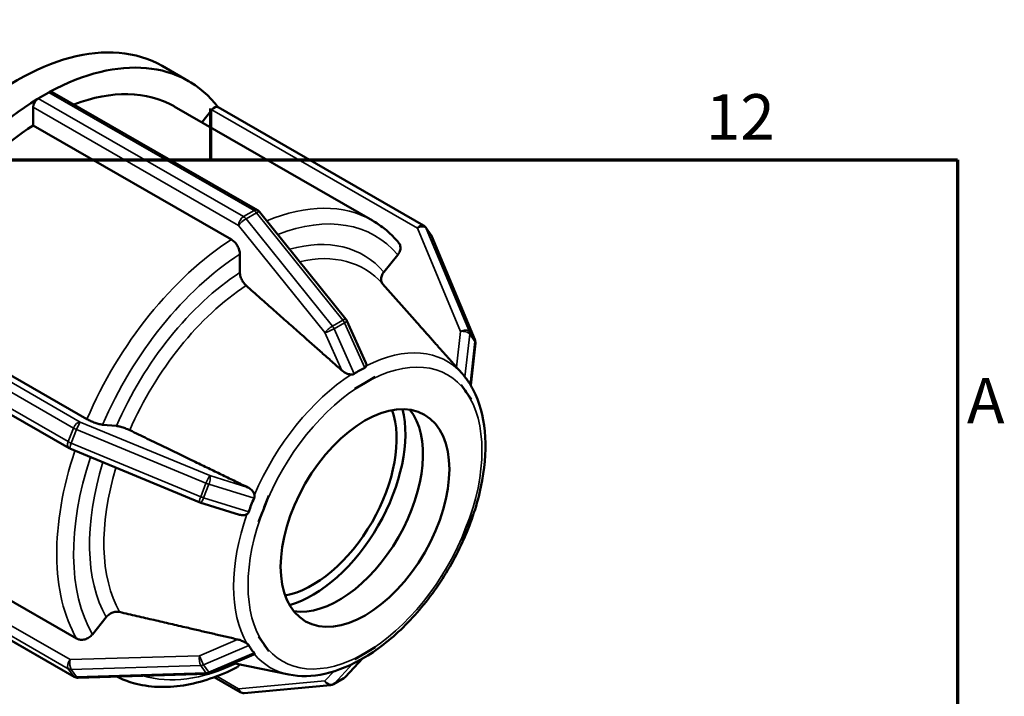
# Model space of a CAD drawing. Units: millimetres. Extents: x 0 to 898, y -256 to 634.
# Drawn here: x 758 to 824, y 538 to 583 of the extents above; entities that cross this region are included whole.
import ezdxf

# ---------------------------------------------------------------- set-up
doc = ezdxf.new("R2010")
doc.units = ezdxf.units.MM
for name, color, linetype, lineweight in [('Border (ANSI)', 7, 'Continuous', 70), ('Visible (ANSI)', 7, 'Continuous', 50), ('Visible Narrow (ANSI)', 7, 'Continuous', 35)]:
    doc.layers.add(name, color=color, linetype=linetype, lineweight=lineweight)
doc.styles.add('Note Text (ANSI)', font='tahoma.ttf')

# ---------------------------------------------------------------- blocks, each defined once
blk = doc.blocks.new('Borders Default Border')
at = {"layer": 'Border (ANSI)'}
blk.add_line((770.917, 574), (770.917, 577.448), dxfattribs=at)
at = {"layer": 'Border (ANSI)', "flags": 128}
blk.add_lwpolyline([(20, 20), (20, 574), (821, 574), (821, 20), (20, 20)], dxfattribs=at)
at = {"layer": 'Border (ANSI)', "char_height": 3.048, "attachment_point": 7, "style": 'Note Text (ANSI)'}
for s, insert in [('12', (804.127, 574.4)), ('A', (821.627, 555.351))]:
    blk.add_mtext(s, dxfattribs=dict(at, insert=insert))

msp = doc.modelspace()

# ---------------------------------------------------------------- linework, layer by layer
at = {"layer": 'Visible (ANSI)'}
for p, q in [((767.654, 580.292), (769.422, 579.274)), ((760.28, 578.543), (774.056, 570.61)), ((759.341, 578.116), (759.691, 578.318)), ((759.691, 578.318), (760.041, 578.519)), ((759.001, 576.304), (759.001, 577.528)), ((768.449, 577.584), (781.75, 569.925)), ((770.317, 576.508), (770.993, 577.35)), ((785.178, 569.591), (771.403, 577.523)), ((772.302, 568.645), (759.001, 576.304)), ((774.19, 570.495), (779.979, 563.297)), ((785.682, 568.951), (785.332, 569.45)), ((785.732, 568.86), (788.626, 561.928)), ((772.868, 566.427), (772.868, 567.664)), ((782.525, 566.462), (783.452, 567.615)), ((784.597, 563.233), (782.44, 565.665)), ((749.305, 564.248), (762.606, 556.589)), ((780.043, 563.193), (781.316, 560.363)), ((761.404, 554.643), (747.629, 562.576)), ((788.66, 561.69), (788.347, 558.869)), ((781.947, 559.422), (781.258, 559.025)), ((781.946, 559.424), (781.947, 559.422)), ((781.947, 559.422), (781.946, 559.422)), ((787.781, 559.644), (787.685, 559.752)), ((781.258, 559.025), (780.568, 558.628)), ((787.704, 558.894), (787.706, 558.895)), ((787.706, 558.895), (787.706, 558.896)), ((788.051, 558.403), (787.706, 558.895)), ((780.568, 558.628), (780.567, 558.63)), ((780.567, 558.628), (780.568, 558.628)), ((788.395, 557.911), (788.051, 558.403)), ((788.395, 557.911), (788.394, 557.91)), ((788.396, 557.913), (788.395, 557.911)), ((763.662, 556.218), (764.589, 556.133)), ((770.143, 551.017), (761.46, 554.616)), ((774.809, 551.468), (774.464, 550.579)), ((774.807, 551.468), (774.809, 551.468)), ((774.809, 551.468), (774.809, 551.468)), ((772.849, 550.181), (770.186, 551.002)), ((774.464, 550.579), (774.12, 549.69)), ((788.051, 549.334), (788.395, 550.222)), ((788.394, 550.223), (788.395, 550.222)), ((788.395, 550.222), (788.396, 550.223)), ((748.616, 549.525), (761.916, 541.866)), ((774.12, 549.69), (774.118, 549.691)), ((787.706, 548.445), (788.051, 549.334)), ((787.706, 548.445), (787.704, 548.445)), ((787.706, 548.445), (787.706, 548.445)), ((761.754, 539.295), (747.979, 547.228)), ((762.973, 542.15), (763.9, 543.303)), ((774.118, 542.001), (774.12, 542.002)), ((774.12, 542.002), (774.12, 542.003)), ((774.12, 542.002), (774.464, 541.51)), ((774.464, 541.51), (774.809, 541.018)), ((774.809, 541.018), (774.807, 541.017)), ((774.809, 541.019), (774.809, 541.018)), ((781.258, 540.887), (781.947, 541.284)), ((781.946, 541.286), (781.947, 541.284)), ((781.947, 541.284), (781.946, 541.283)), ((773.812, 540.799), (770.866, 539.535)), ((781.101, 540.525), (779.956, 539.298)), ((780.568, 540.49), (780.567, 540.492)), ((780.567, 540.489), (780.568, 540.49)), ((780.568, 540.49), (781.258, 540.887)), ((776.153, 539.452), (772.429, 540.206)), ((770.692, 539.497), (762.009, 539.231)), ((771.147, 539.272), (772.877, 538.276)), ((779.145, 538.806), (779.845, 539.209)), ((773.16, 538.214), (778.949, 538.744))]:
    msp.add_line(p, q, dxfattribs=at)
for centre, start, end in [((773.816, 570.194), 38.80817, 60.06401), ((784.939, 569.175), 35.02709, 60.06401), ((785.289, 568.675), 22.66139, 35.02709), ((779.605, 562.997), 24.21452, 38.80817), ((788.183, 561.743), 353.66745, 22.66139), ((761.644, 555.059), 240.06401, 247.48785), ((770.327, 551.46), 247.48785, 252.86112), ((761.994, 539.711), 240.06401, 271.75008), ((770.677, 539.976), 271.75008, 293.22502), ((779.605, 539.625), 299.93599, 316.98671), ((773.116, 538.692), 240.06401, 275.23725), ((778.905, 539.222), 275.23725, 299.93599)]:
    msp.add_arc(centre, 0.48, start, end, dxfattribs=at)
for centre, major_axis, start_param, end_param in [((757.923, 563.394), (9.731, 16.898), 0, 3.141593), ((759.691, 562.376), (9.731, 16.898), 6.049813, 7.036562), ((760.041, 578.127), (-0.24, -0.416), 3.732997, 3.925057), ((760.041, 578.127), (0.24, 0.416), 0, 0.591404), ((759.691, 562.376), (8.758, 15.209), 0, 0.617945), ((759.691, 562.376), (-9.731, -16.898), 3.955145, 4.942167), ((759.341, 577.724), (0.24, 0.416), 0.975525, 2.354261), ((759.341, 577.724), (-0.24, -0.416), 3.925057, 4.117118), ((771.163, 577.108), (0.24, 0.416), 0, 1.307063), ((759.691, 562.376), (-8.758, -15.209), 3.980641, 4.91667), ((777.722, 551.992), (3.992, 6.933), 3.598405, 5.826373), ((777.722, 551.992), (4.406, 7.652), 3.678751, 5.746027), ((779.49, 550.974), (-3.992, -6.933), 0.222373, 2.91922)]:
    msp.add_ellipse(centre, major_axis=major_axis, ratio=0.578093, start_param=start_param, end_param=end_param, dxfattribs=at)
msp.add_ellipse((781.258, 549.956), major_axis=(-3.992, -6.933), ratio=0.578093, dxfattribs=at)
for points, knots in [([(783.516, 568.435), (783.415, 568.556), (783.31, 568.672), (783.094, 568.897), (782.982, 569.006), (782.752, 569.214), (782.634, 569.314), (782.392, 569.504), (782.267, 569.595), (782.013, 569.767), (781.883, 569.848), (781.75, 569.925)], [5.2916735, 5.2916735, 5.2916735, 5.2916735, 5.333283, 5.333283, 5.3748924, 5.3748924, 5.4165019, 5.4165019, 5.4581114, 5.4581114, 5.4997209, 5.4997209, 5.4997209, 5.4997209]), ([(772.868, 567.664), (772.868, 567.745), (772.851, 567.85), (772.798, 568.03), (772.751, 568.138), (772.653, 568.309), (772.583, 568.403), (772.454, 568.539), (772.372, 568.605), (772.302, 568.645)], [-0.1185737, -0.1185737, -0.1185737, -0.1185737, -0.0888892, -0.0888892, -0.0592318, -0.0592318, -0.0296042, -0.0296042, 0, 0, 0, 0]), ([(783.452, 567.615), (783.513, 567.69), (783.568, 567.788), (783.626, 567.958), (783.64, 568.06), (783.627, 568.223), (783.598, 568.313), (783.545, 568.398), (783.531, 568.417), (783.516, 568.434)], [-0.11857372, -0.11857372, -0.11857372, -0.11857372, -0.08888921, -0.08888921, -0.05923182, -0.05923182, -0.0296042, -0.0296042, -0.02124606, -0.02124606, -0.02124606, -0.02124606]), ([(773.287, 565.552), (773.262, 565.574), (773.239, 565.597), (773.153, 565.688), (773.083, 565.782), (772.984, 565.953), (772.938, 566.061), (772.884, 566.241), (772.868, 566.346), (772.868, 566.427)], [0.25682012, 0.25682012, 0.25682012, 0.25682012, 0.26679616, 0.26679616, 0.29642898, 0.29642898, 0.32610114, 0.32610114, 0.3558022, 0.3558022, 0.3558022, 0.3558022]), ([(782.461, 565.641), (782.446, 565.659), (782.433, 565.678), (782.38, 565.762), (782.35, 565.853), (782.337, 566.016), (782.351, 566.118), (782.41, 566.288), (782.465, 566.386), (782.525, 566.462)], [0.25846965, 0.25846965, 0.25846965, 0.25846965, 0.26679616, 0.26679616, 0.29642898, 0.29642898, 0.32610114, 0.32610114, 0.3558022, 0.3558022, 0.3558022, 0.3558022]), ([(781.241, 560.042), (781.116, 559.983), (780.996, 559.92), (780.884, 559.855), (780.772, 559.791), (780.656, 559.718), (780.541, 559.638)], [-0.04756992, -0.04756992, -0.04756992, -0.04756992, 0, 0, 0, 0.04756992, 0.04756992, 0.04756992, 0.04756992]), ([(781.345, 560.173), (781.339, 560.149), (781.33, 560.126), (781.302, 560.083), (781.282, 560.064), (781.252, 560.047), (781.246, 560.044), (781.241, 560.042)], [-0.08350788, -0.08350788, -0.08350788, -0.08350788, -0.07114247, -0.07114247, -0.05797836, -0.05797836, -0.05543621, -0.05543621, -0.05543621, -0.05543621]), ([(781.316, 560.363), (781.333, 560.324), (781.345, 560.285), (781.351, 560.223), (781.35, 560.197), (781.345, 560.173)], [0.41348075, 0.41348075, 0.41348075, 0.41348075, 0.42948021, 0.42948021, 0.44027408, 0.44027408, 0.44027408, 0.44027408]), ([(787.685, 559.752), (787.649, 559.792), (787.613, 559.832), (787.517, 559.941), (787.458, 560.006), (787.409, 560.062), (787.405, 560.067), (787.4, 560.072), (787.396, 560.077)], [0.33032392, 0.33032392, 0.33032392, 0.33032392, 0.3460922, 0.3460922, 0.3738882, 0.3738882, 0.3738882, 0.37630959, 0.37630959, 0.37630959, 0.37630959]), ([(780.332, 559.589), (780.295, 559.589), (780.257, 559.593), (780.131, 559.615), (780.038, 559.649), (779.867, 559.737), (779.788, 559.791), (779.723, 559.846), (779.718, 559.851), (779.712, 559.856), (779.707, 559.861)], [0.30750232, 0.30750232, 0.30750232, 0.30750232, 0.3182962, 0.3182962, 0.3460922, 0.3460922, 0.3738882, 0.3738882, 0.3738882, 0.37630959, 0.37630959, 0.37630959, 0.37630959]), ([(780.541, 559.638), (780.54, 559.637), (780.538, 559.636), (780.509, 559.617), (780.476, 559.605), (780.407, 559.592), (780.37, 559.589), (780.332, 559.589)], [-0.05728622, -0.05728622, -0.05728622, -0.05728622, -0.05645579, -0.05645579, -0.04246958, -0.04246958, -0.0293557, -0.0293557, -0.0293557, -0.0293557]), ([(787.854, 559.559), (787.849, 559.565), (787.844, 559.571), (787.834, 559.582), (787.829, 559.588), (787.82, 559.599), (787.815, 559.605), (787.805, 559.616), (787.8, 559.621), (787.79, 559.633), (787.785, 559.638), (787.781, 559.644)], [5.29469392, 5.29469392, 5.29469392, 5.29469392, 5.29750055, 5.29750055, 5.30030717, 5.30030717, 5.3031138, 5.3031138, 5.30592043, 5.30592043, 5.30872706, 5.30872706, 5.30872706, 5.30872706]), ([(787.962, 559.426), (787.948, 559.442), (787.932, 559.462), (787.895, 559.509), (787.875, 559.534), (787.854, 559.559)], [-0.05637169, -0.05637169, -0.05637169, -0.05637169, -0.04395137, -0.04395137, -0.03212708, -0.03212708, -0.03212708, -0.03212708]), ([(776.153, 539.452), (776.913, 539.298), (777.727, 539.322), (779.458, 539.702), (780.38, 540.089), (782.214, 541.193), (783.125, 541.921), (784.829, 543.631), (785.622, 544.611), (787.013, 546.725), (787.612, 547.857), (788.563, 550.166), (788.913, 551.342), (789.326, 553.633), (789.388, 554.748), (789.195, 556.803), (788.942, 557.745), (788.403, 558.786), (788.268, 559.008), (788.12, 559.217)], [2.549122, 2.549122, 2.549122, 2.549122, 2.842641, 2.842641, 3.164378, 3.164378, 3.495767, 3.495767, 3.825918, 3.825918, 4.154705, 4.154705, 4.483823, 4.483823, 4.814705, 4.814705, 5.144822, 5.144822, 5.240432, 5.240432, 5.240432, 5.240432]), ([(762.606, 556.589), (762.675, 556.549), (762.772, 556.5), (762.947, 556.422), (763.057, 556.378), (763.241, 556.313), (763.348, 556.281), (763.514, 556.24), (763.601, 556.224), (763.662, 556.218)], [0, 0, 0, 0, 0.0296042, 0.0296042, 0.0592318, 0.0592318, 0.0888892, 0.0888892, 0.1185737, 0.1185737, 0.1185737, 0.1185737]), ([(764.589, 556.133), (764.65, 556.128), (764.738, 556.112), (764.903, 556.07), (765.01, 556.038), (765.194, 555.973), (765.304, 555.93), (765.422, 555.877), (765.452, 555.863), (765.483, 555.848)], [0.11859346, 0.11859346, 0.11859346, 0.11859346, 0.14829452, 0.14829452, 0.17796668, 0.17796668, 0.2075995, 0.2075995, 0.21757554, 0.21757554, 0.21757554, 0.21757554]), ([(773.396, 552.014), (773.403, 552.011), (773.41, 552.008), (773.416, 552.004), (773.494, 551.965), (773.573, 551.911), (773.71, 551.781), (773.768, 551.704), (773.819, 551.588), (773.831, 551.552), (773.838, 551.515)], [0.37146682, 0.37146682, 0.37146682, 0.37146682, 0.3738882, 0.3738882, 0.3738882, 0.40168421, 0.40168421, 0.42948021, 0.42948021, 0.44027408, 0.44027408, 0.44027408, 0.44027408]), ([(773.838, 551.515), (773.844, 551.485), (773.848, 551.455), (773.85, 551.387), (773.845, 551.351), (773.83, 551.304), (773.826, 551.293), (773.821, 551.283)], [-0.0829322, -0.0829322, -0.0829322, -0.0829322, -0.07234927, -0.07234927, -0.059441, -0.059441, -0.05517701, -0.05517701, -0.05517701, -0.05517701]), ([(773.821, 551.283), (773.75, 551.131), (773.687, 550.981), (773.63, 550.836), (773.574, 550.692), (773.52, 550.538), (773.471, 550.38)], [-0.04756992, -0.04756992, -0.04756992, -0.04756992, 0, 0, 0, 0.04756992, 0.04756992, 0.04756992, 0.04756992]), ([(773.332, 550.21), (773.303, 550.191), (773.272, 550.177), (773.162, 550.142), (773.073, 550.138), (772.938, 550.157), (772.893, 550.167), (772.849, 550.181)], [0.30750232, 0.30750232, 0.30750232, 0.30750232, 0.3182962, 0.3182962, 0.3460922, 0.3460922, 0.36031651, 0.36031651, 0.36031651, 0.36031651]), ([(773.471, 550.38), (773.46, 550.345), (773.443, 550.314), (773.395, 550.256), (773.364, 550.23), (773.332, 550.21)], [-0.05634286, -0.05634286, -0.05634286, -0.05634286, -0.04358299, -0.04358299, -0.02937349, -0.02937349, -0.02937349, -0.02937349]), ([(763.9, 543.303), (763.96, 543.378), (764.048, 543.458), (764.214, 543.566), (764.321, 543.615), (764.505, 543.664), (764.615, 543.674), (764.732, 543.663), (764.763, 543.658), (764.793, 543.651)], [0.11859346, 0.11859346, 0.11859346, 0.11859346, 0.14829452, 0.14829452, 0.17796668, 0.17796668, 0.2075995, 0.2075995, 0.21757554, 0.21757554, 0.21757554, 0.21757554]), ([(761.916, 541.866), (761.986, 541.826), (762.082, 541.796), (762.258, 541.779), (762.368, 541.789), (762.552, 541.839), (762.659, 541.887), (762.824, 541.996), (762.912, 542.075), (762.973, 542.15)], [0, 0, 0, 0, 0.0296042, 0.0296042, 0.0592318, 0.0592318, 0.0888892, 0.0888892, 0.1185737, 0.1185737, 0.1185737, 0.1185737]), ([(772.707, 541.812), (772.713, 541.81), (772.72, 541.809), (772.727, 541.807), (772.806, 541.788), (772.895, 541.76), (773.073, 541.69), (773.162, 541.648), (773.272, 541.582), (773.303, 541.562), (773.332, 541.54)], [0.37146682, 0.37146682, 0.37146682, 0.37146682, 0.3738882, 0.3738882, 0.3738882, 0.40168421, 0.40168421, 0.42948021, 0.42948021, 0.44027408, 0.44027408, 0.44027408, 0.44027408]), ([(773.332, 541.54), (773.356, 541.523), (773.379, 541.505), (773.424, 541.467), (773.445, 541.447), (773.464, 541.42), (773.468, 541.414), (773.471, 541.408)], [-0.08304887, -0.08304887, -0.08304887, -0.08304887, -0.07213839, -0.07213839, -0.05918077, -0.05918077, -0.05523136, -0.05523136, -0.05523136, -0.05523136]), ([(773.471, 541.408), (773.52, 541.318), (773.574, 541.232), (773.63, 541.152), (773.687, 541.072), (773.75, 540.99), (773.821, 540.909)], [-0.04756992, -0.04756992, -0.04756992, -0.04756992, 0, 0, 0, 0.04756992, 0.04756992, 0.04756992, 0.04756992]), ([(773.821, 540.909), (773.836, 540.891), (773.845, 540.875), (773.851, 540.843), (773.847, 540.829), (773.838, 540.818)], [-0.05637169, -0.05637169, -0.05637169, -0.05637169, -0.04395137, -0.04395137, -0.02937736, -0.02937736, -0.02937736, -0.02937736]), ([(764.603, 539.311), (764.96, 539.135), (765.333, 538.993), (766.244, 538.737), (766.791, 538.651), (767.918, 538.601), (768.498, 538.636), (769.675, 538.821), (770.273, 538.972), (771.478, 539.38), (772.084, 539.639), (772.689, 539.948)], [2.3959944, 2.3959944, 2.3959944, 2.3959944, 2.5035652, 2.5035652, 2.6490022, 2.6490022, 2.7944392, 2.7944392, 2.9398762, 2.9398762, 3.0853131, 3.0853131, 3.0853131, 3.0853131]), ([(772.689, 539.948), (772.694, 539.95), (772.698, 539.953), (772.751, 539.984), (772.798, 540.038), (772.828, 540.105), (772.832, 540.114), (772.835, 540.124)], [0.05674534, 0.05674534, 0.05674534, 0.05674534, 0.05923182, 0.05923182, 0.08888921, 0.08888921, 0.09310567, 0.09310567, 0.09310567, 0.09310567])]:
    msp.add_open_spline(points, degree=3, knots=knots, dxfattribs=at)
for points, weights in [([(779.707, 559.861), (776.793, 562.444), (773.287, 565.552)], [1.0006492761, 1.00458963698, 1]), ([(787.396, 560.077), (786.073, 561.569), (784.597, 563.233)], [1.00065111689, 1.00297888071, 1.00232842129]), ([(765.483, 555.848), (769.804, 553.754), (773.396, 552.014)], [1, 1.00459056128, 1.00065111696]), ([(764.793, 543.651), (769.115, 542.646), (772.707, 541.812)], [1, 1.00459056076, 1.00065111688])]:
    msp.add_rational_spline(points, weights, degree=2, dxfattribs=at)
for points in [[(781.258, 559.025), (781.477, 559.152), (781.713, 559.286), (781.946, 559.424)], [(781.946, 559.422), (781.711, 559.286), (781.479, 559.153), (781.258, 559.025)], [(788.12, 559.217), (788.069, 559.288), (788.016, 559.358), (787.962, 559.426)], [(781.258, 559.025), (781.036, 558.898), (780.805, 558.765), (780.567, 558.628)], [(780.567, 558.63), (780.803, 558.763), (781.038, 558.899), (781.258, 559.025)], [(787.704, 558.894), (787.705, 558.895), (787.706, 558.896), (787.706, 558.896)], [(788.051, 558.403), (787.94, 558.561), (787.825, 558.726), (787.704, 558.894)], [(787.706, 558.896), (787.823, 558.726), (787.941, 558.559), (788.051, 558.403)], [(780.567, 558.628), (780.567, 558.629), (780.567, 558.63), (780.567, 558.63)], [(788.051, 558.403), (788.16, 558.246), (788.278, 558.078), (788.396, 557.913)], [(788.394, 557.91), (788.278, 558.08), (788.162, 558.244), (788.051, 558.403)], [(774.464, 550.579), (774.574, 550.862), (774.693, 551.165), (774.807, 551.468)], [(774.807, 551.468), (774.808, 551.468), (774.808, 551.468), (774.809, 551.468)], [(774.118, 549.691), (774.238, 549.993), (774.355, 550.296), (774.464, 550.579)], [(788.051, 549.334), (788.161, 549.619), (788.278, 549.917), (788.394, 550.223)], [(788.396, 550.223), (788.278, 549.92), (788.16, 549.616), (788.051, 549.334)], [(788.394, 550.223), (788.394, 550.223), (788.395, 550.223), (788.396, 550.223)], [(787.704, 548.445), (787.825, 548.75), (787.94, 549.048), (788.051, 549.334)], [(788.051, 549.334), (787.941, 549.051), (787.823, 548.747), (787.706, 548.445)], [(774.118, 542.001), (774.118, 542.001), (774.119, 542.002), (774.12, 542.003)], [(774.464, 541.51), (774.355, 541.666), (774.238, 541.834), (774.118, 542.001)], [(774.12, 542.003), (774.238, 541.832), (774.354, 541.668), (774.464, 541.51)], [(774.464, 541.51), (774.575, 541.352), (774.691, 541.186), (774.809, 541.019)], [(774.807, 541.017), (774.693, 541.186), (774.574, 541.353), (774.464, 541.51)], [(781.258, 540.887), (781.479, 541.015), (781.711, 541.147), (781.946, 541.286)], [(781.946, 541.283), (781.713, 541.149), (781.477, 541.013), (781.258, 540.887)], [(773.838, 540.818), (773.832, 540.81), (773.823, 540.804), (773.812, 540.799)], [(781.258, 540.887), (781.038, 540.761), (780.803, 540.626), (780.567, 540.489)], [(780.567, 540.492), (780.805, 540.626), (781.036, 540.76), (781.258, 540.887)], [(780.567, 540.489), (780.567, 540.49), (780.567, 540.491), (780.567, 540.492)]]:
    msp.add_open_spline(points, degree=3, dxfattribs=at)
at = {"layer": 'Visible Narrow (ANSI)'}
for p, q in [((773.116, 570.184), (759.341, 578.116)), ((760.041, 578.519), (773.816, 570.587)), ((759.001, 577.528), (772.777, 569.596)), ((770.993, 577.35), (784.769, 569.417)), ((773.816, 570.587), (773.116, 570.184)), ((773.286, 570.033), (773.986, 570.436)), ((779.075, 562.836), (773.286, 570.033)), ((773.986, 570.436), (779.775, 563.239)), ((772.777, 569.596), (778.566, 562.398)), ((784.769, 569.417), (787.663, 562.484)), ((785.363, 569.394), (785.713, 568.894)), ((788.257, 562.461), (785.363, 569.394)), ((785.713, 568.894), (788.607, 561.962)), ((762.164, 556.399), (748.388, 564.332)), ((747.925, 563.922), (761.7, 555.989)), ((761.35, 555.086), (747.575, 563.019)), ((779.775, 563.239), (779.075, 562.836)), ((779.183, 562.659), (779.883, 563.062)), ((779.883, 563.062), (781.241, 560.042)), ((778.566, 562.398), (779.707, 559.861)), ((780.541, 559.638), (779.183, 562.659)), ((787.663, 562.484), (787.396, 560.077)), ((787.962, 559.426), (788.28, 562.292)), ((788.607, 561.962), (788.257, 562.461)), ((788.28, 562.292), (788.63, 561.793)), ((788.63, 561.793), (788.312, 558.927)), ((770.847, 552.801), (762.164, 556.399)), ((761.7, 555.989), (761.35, 555.086)), ((761.559, 554.985), (761.909, 555.887)), ((761.909, 555.887), (770.592, 552.289)), ((770.242, 551.386), (761.559, 554.985)), ((773.396, 552.014), (770.847, 552.801)), ((770.592, 552.289), (770.242, 551.386)), ((770.436, 551.316), (770.786, 552.218)), ((770.786, 552.218), (773.821, 551.283)), ((773.471, 550.38), (770.436, 551.316)), ((761.474, 540.453), (747.699, 548.385)), ((747.575, 547.778), (761.35, 539.845)), ((761.7, 539.346), (747.925, 547.278)), ((772.707, 541.812), (770.157, 540.718)), ((770.436, 540.106), (773.471, 541.408)), ((773.821, 540.909), (770.786, 539.607)), ((770.157, 540.718), (761.474, 540.453)), ((781.06, 540.502), (779.883, 539.24)), ((761.35, 539.845), (761.7, 539.346)), ((761.559, 539.796), (770.242, 540.062)), ((761.909, 539.297), (761.559, 539.796)), ((770.242, 540.062), (770.592, 539.562)), ((770.786, 539.607), (770.436, 540.106)), ((779.16, 539.664), (778.566, 539.027)), ((779.183, 538.837), (780.422, 540.165)), ((770.592, 539.562), (761.909, 539.297)), ((772.777, 538.496), (771.319, 539.336)), ((778.566, 539.027), (772.777, 538.496)), ((779.883, 539.24), (779.183, 538.837))]:
    msp.add_line(p, q, dxfattribs=at)
for centre, major_axis, ratio, start_param, end_param in [((773.816, 570.194), (0.24, 0.416), 0.578093, 0, 0.783464), ((772.992, 554.716), (8.758, 15.209), 0.578093, 0, 0.647811), ((773.116, 569.791), (-0.24, -0.416), 0.578093, 3.925057, 5.495853), ((773.116, 569.791), (0.374, 0.301), 0.212712, 0.937714, 2.50851), ((773.116, 569.791), (-0.24, 0.416), 0.578093, 4.976122, 5.499721), ((773.816, 570.194), (0.24, -0.416), 0.578093, 1.834529, 2.358128), ((773.816, 570.194), (0.374, 0.301), 0.212712, 0, 0.937714), ((773.557, 554.391), (8.359, 14.515), 0.578093, 6.077694, 6.909797), ((784.939, 569.175), (0.24, 0.416), 0.578093, 0, 1.307063), ((784.939, 569.175), (0.443, 0.185), 0.607, 0.132299, 1.703096), ((784.939, 569.175), (0.393, 0.276), 0.787757, 6.112167, 6.283185), ((772.992, 554.716), (-8.758, -15.209), 0.578093, 3.980641, 4.91667), ((773.557, 554.391), (7.605, 13.206), 0.578093, 6.083477, 6.818497), ((785.289, 568.675), (0.393, 0.276), 0.787757, 6.112167, 6.283185), ((785.289, 568.675), (0.443, 0.185), 0.607, 0, 0.132299), ((773.557, 554.391), (8.359, 14.515), 0.578093, 0.841706, 1.77242), ((773.976, 554.149), (7.219, 12.536), 0.578093, 6.092192, 6.779581), ((773.557, 554.391), (-7.605, -13.206), 0.578093, 3.989082, 4.90823), ((773.976, 554.149), (7.219, 12.536), 0.578093, 0.850914, 1.763212), ((778.905, 562.593), (-0.374, -0.301), 0.212712, 4.079306, 5.650103), ((778.905, 562.593), (-0.24, 0.416), 0.578093, 4.54078, 4.976122), ((779.605, 562.997), (0.374, 0.301), 0.212712, 0, 0.937714), ((779.605, 562.997), (0.24, -0.416), 0.578093, 1.399187, 1.834529), ((779.605, 562.997), (0.438, 0.197), 0.139342, 5.335776, 6.283185), ((778.905, 562.593), (0.438, 0.197), 0.139342, 3.76498, 5.335776), ((787.833, 562.242), (0.443, 0.185), 0.607, 0.132299, 1.703096), ((787.833, 562.242), (0.477, -0.053), 0.506172, 0.419203, 1.99), ((787.833, 562.242), (0.393, 0.276), 0.787757, 5.676824, 6.112167), ((780.838, 550.198), (5.921, 10.283), 0.578093, 6.092192, 7.006265), ((788.183, 561.743), (0.443, 0.185), 0.607, 0, 0.132299), ((788.183, 561.743), (0.393, 0.276), 0.787757, 5.676824, 6.112167), ((788.183, 561.743), (0.477, -0.053), 0.506172, 0, 0.419203), ((781.258, 549.956), (5.536, 9.613), 0.578093, 6.019452, 7.06665), ((780.838, 550.198), (-5.921, -10.283), 0.578093, 3.985442, 4.91187), ((781.258, 549.956), (5.536, 9.613), 0.578093, 0.783464, 1.830662), ((781.258, 549.956), (5.536, 9.613), 0.578093, 4.972255, 6.019452), ((761.994, 555.962), (0.24, 0.416), 0.578093, 0.259866, 1.830662), ((761.994, 555.962), (0.184, 0.443), 0.106356, 0.212455, 1.783251), ((761.994, 555.962), (0.448, -0.174), 0.209664, 4.079801, 4.603399), ((761.644, 555.059), (-0.24, -0.416), 0.578093, 4.972255, 6.283185), ((761.644, 555.059), (-0.448, 0.174), 0.209664, 0.938208, 1.461807), ((761.644, 555.059), (-0.184, -0.443), 0.106356, 4.924844, 6.283185), ((772.992, 554.716), (-8.758, -15.209), 0.578093, 5.048835, 5.963868), ((773.557, 554.391), (-8.359, -14.515), 0.578093, 5.056371, 5.96121), ((773.557, 554.391), (-7.605, -13.206), 0.578093, 5.083794, 5.955427), ((773.976, 554.149), (-7.219, -12.536), 0.578093, 5.095575, 5.952002), ((770.677, 552.363), (0.184, 0.443), 0.106356, 0.212455, 1.783251), ((770.677, 552.363), (0.141, 0.459), 0.313465, 4.489762, 6.060559), ((770.677, 552.363), (0.448, -0.174), 0.209664, 4.603399, 5.038742), ((770.327, 551.46), (-0.184, -0.443), 0.106356, 4.924844, 6.283185), ((770.327, 551.46), (-0.141, -0.459), 0.313465, 0, 1.34817), ((770.327, 551.46), (-0.448, 0.174), 0.209664, 1.461807, 1.897149), ((780.838, 550.198), (-5.921, -10.283), 0.578093, 5.032639, 5.959068), ((781.258, 549.956), (-5.536, -9.613), 0.578093, 4.972255, 6.019452), ((781.258, 549.956), (-5.536, -9.613), 0.578093, 0.783464, 1.830662), ((781.258, 549.956), (-5.536, -9.613), 0.578093, 6.019452, 7.06665), ((761.644, 540.211), (-0.24, -0.416), 0.578093, 4.448656, 6.019452), ((761.644, 540.211), (-0.015, 0.48), 0.394287, 1.029811, 2.600607), ((770.327, 540.476), (0.015, -0.48), 0.394287, 4.171404, 5.7422), ((770.327, 540.476), (-0.189, 0.441), 0.157926, 0.923586, 2.494382), ((780.838, 550.198), (-5.921, -10.283), 0.578093, 6.079837, 6.474179), ((761.644, 540.211), (-0.393, -0.276), 0.787757, 0.35258, 0.876179), ((773.557, 554.391), (-8.359, -14.515), 0.578093, 0.13225, 0.700195), ((770.327, 540.476), (0.393, 0.276), 0.787757, 4.017772, 4.453114), ((770.677, 539.976), (-0.393, -0.276), 0.787757, 0.876179, 1.311522), ((770.677, 539.976), (0.189, -0.441), 0.157926, 5.635974, 6.283185), ((761.994, 539.711), (-0.393, -0.276), 0.787757, 0.35258, 0.876179), ((761.994, 539.711), (-0.24, -0.416), 0.578093, 6.019452, 6.283185), ((761.994, 539.711), (0.015, -0.48), 0.394287, 5.7422, 6.283185), ((770.677, 539.976), (0.015, -0.48), 0.394287, 5.7422, 6.283185), ((778.905, 539.222), (0.044, -0.478), 0.788574, 5.060317, 6.283185), ((778.905, 539.222), (0.351, -0.327), 0.80344, 4.470788, 6.041584), ((779.605, 539.625), (0.24, -0.416), 0.578093, 0, 0.175477), ((779.605, 539.625), (0.351, -0.327), 0.80344, 6.041584, 6.283185), ((773.116, 538.692), (-0.24, -0.416), 0.578093, 5.495853, 6.283185), ((773.116, 538.692), (0.044, -0.478), 0.788574, 5.060317, 6.283185), ((778.905, 539.222), (0.24, -0.416), 0.578093, 0, 0.175477)]:
    msp.add_ellipse(centre, major_axis=major_axis, ratio=ratio, start_param=start_param, end_param=end_param, dxfattribs=at)

# ---------------------------------------------------------------- block references
msp.add_blockref('Borders Default Border', (0, 0))

doc.saveas('drawing.dxf')
